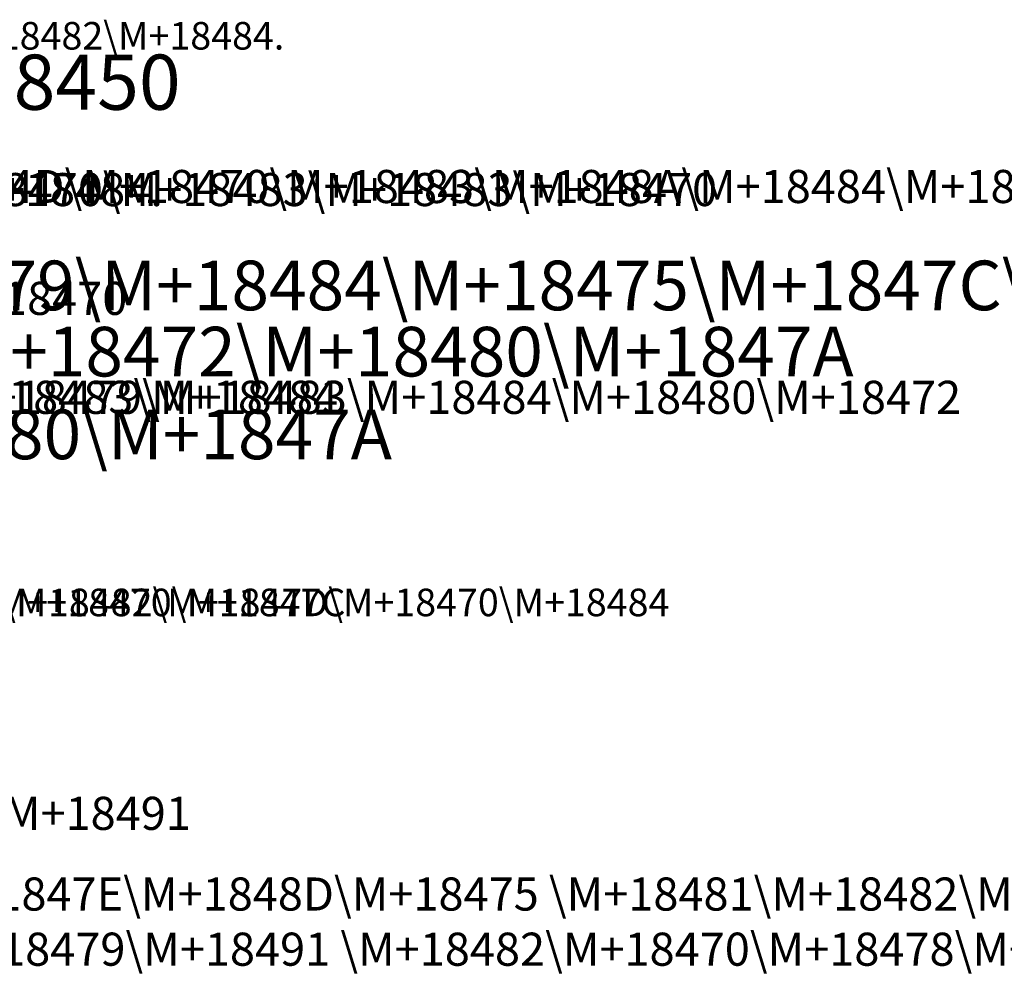
# Model space of a CAD drawing. Units: millimetres. Extents: x -28 to 664, y -32 to 370.
# Drawn here: x 415 to 510, y -32 to 59 of the extents above; entities that cross this region are included whole.
import ezdxf

# ---------------------------------------------------------------- set-up
doc = ezdxf.new("R2010")
doc.units = ezdxf.units.MM
doc.layers.add('FORMAT', color=7, linetype='Continuous')
doc.styles.add('SLDTEXTSTYLE0', font='TXT', dxfattribs={"width": 0.7, "bigfont": 'bigfont'})

# ---------------------------------------------------------------- blocks, each defined once
blk = doc.blocks.new('SW_NOTE_0')
at = {"layer": 'FORMAT', "color": 0, "char_height": 3.175, "attachment_point": 1, "style": 'SLDTEXTSTYLE0'}
for s, insert in [('* - \\M+18451\\M+18470\\M+18478\\M+1847D\\M+18475\\M+18482 \\M+18474\\M+1847C\\M+18491 \\M+18483\\M+18481\\M+18482\\M+18470\\M+18472\\M+18480\\M+1847B', (0, 4.08)), ('\\M+1844E\\M+18475\\M+18485\\M+1847B\\M+18470\\M+18478\\M+18470\\M+1847E\\M+1847E\\M+1848D\\M+18475 \\M+18481\\M+18482\\M+18475\\M+18474\\M+18475\\M+1847C\\M+1848E\\M+1847E\\M+1848D\\M+18475 \\M+18480\\M+18484\\M+1847B\\M+1847C\\M+18480\\M+1847E\\M+18475\\M+1847E\\M+18479\\M+18491 \\M+18482\\M+18470\\M+18478\\M+1847D\\M+18475\\M+18482\\M+18480\\M+18472 H14, h14,', (0, -3.663))]:
    blk.add_mtext(s, dxfattribs=dict(at, insert=insert))
blk = doc.blocks.new('SW_NOTE_1')
at = {"layer": 'FORMAT', "color": 0, "char_height": 4.7625, "attachment_point": 2, "style": 'SLDTEXTSTYLE0'}
for s, insert in [('\\M+18450\\M+18475\\M+18483\\M+1847B\\M+18480\\M+18485\\M+1847C\\M+18480\\M+18472\\M+18479\\M+18484\\M+18475\\M+1847C\\M+1848E \\M+18483', (21.729, 6.12)), ('\\M+18481\\M+1847C\\M+18470\\M+18483\\M+18484\\M+18479\\M+1847B\\M+18480\\M+18472\\M+18480\\M+1847A \\M+18482\\M+18475\\M+1848A\\M+18475\\M+18484\\M+1847B\\M+18480\\M+1847A', (22.243, -0.23))]:
    blk.add_mtext(s, dxfattribs=dict(at, insert=insert))

msp = doc.modelspace()

# ---------------------------------------------------------------- block references
at = {"layer": 'FORMAT', "color": 7}
msp.add_blockref('SW_NOTE_1', (310.4123, 29.9301), dxfattribs=at)
at = {"layer": 'FORMAT'}
msp.add_blockref('SW_NOTE_0', (247.7594, -19.4768), dxfattribs=at)

# ---------------------------------------------------------------- texts
at = {"layer": 'FORMAT', "insert": (390.745, 58.9505), "char_height": 2.645833, "attachment_point": 1, "style": 'SLDTEXTSTYLE0'}
msp.add_mtext('\\M+18440\\M+18482\\M+18484.', dxfattribs=at)
at = {"layer": 'FORMAT', "color": 7, "style": 'SLDTEXTSTYLE0'}
for s, insert, char_height, attachment_point in [('\\M+18450\\M+18442-10.14.25-\\M+18450\\M+18450', (348.9135, 55.8196), 5.291667, 2), ('\\M+1844C\\M+18479\\M+18484.', (368.7142, 44.4625), 3.175, 1), ('\\M+1844D\\M+18470\\M+18483\\M+18483\\M+18470', (383.5882, 44.4625), 3.175, 1), ('\\M+1844D\\M+18470\\M+18483\\M+1848A\\M+18484\\M+18470\\M+18471', (399.5535, 44.7537), 3.175, 1), ('N \\M+18474\\M+18480\\M+1847B\\M+18485\\M+1847D\\M+18475\\M+1847E\\M+18484\\M+18470', (247.8731, 39.31), 3.175, 1), ('\\M+1844C\\M+18479\\M+18483\\M+18484', (367.0951, 24.5221), 3.175, 1), ('\\M+1844C\\M+18479\\M+18483\\M+18484\\M+18480\\M+18472', (387.5666, 24.5221), 3.175, 1), ('\\M+1844B\\M+18480\\M+18481\\M+18479\\M+18482\\M+18480\\M+18472\\M+18470\\M+1847C', (298.746, 4.5774), 2.645833, 1), ('\\M+18455\\M+18480\\M+18482\\M+1847D\\M+18470\\M+18484 \\M+184403', (379.1045, 4.5774), 2.645833, 1)]:
    msp.add_mtext(s, dxfattribs=dict(at, insert=insert, char_height=char_height, attachment_point=attachment_point))

doc.saveas('drawing.dxf')
